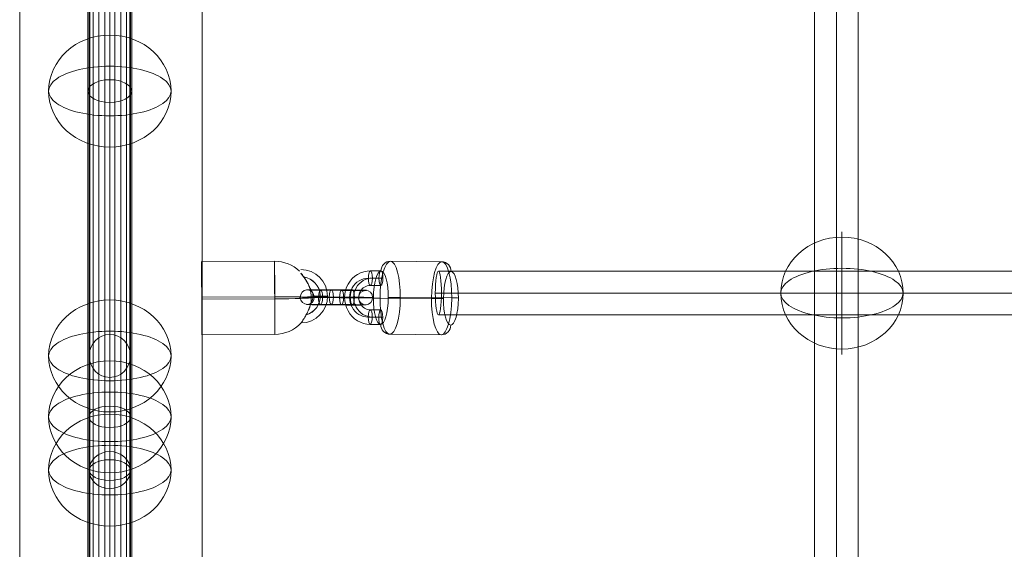
# Model space of a CAD drawing. Units: millimetres. Extents: x -7941 to 11884, y -19784 to 73.
# Drawn here: x 7347 to 7752, y -11001 to -10783 of the extents above; entities that cross this region are included whole.
import ezdxf

# ---------------------------------------------------------------- set-up
doc = ezdxf.new("R2010")
doc.units = ezdxf.units.MM
doc.header["$MEASUREMENT"] = 0
for name, color, linetype, lineweight in [('Level 8', 18, 'Continuous', 0), ('themes2 - Level 25', 7, 'Continuous', 0), ('themes2 - Level 26', 7, 'Continuous', 0), ('themes2 - Level 27', 7, 'Continuous', 0), ('themes2 - Level 28', 7, 'Continuous', 0)]:
    doc.layers.add(name, color=color, linetype=linetype, lineweight=lineweight)

# ---------------------------------------------------------------- blocks, each defined once
blk = doc.blocks.new('From Smart Solid_886')
at = {"layer": 'themes2 - Level 25', "color": 148, "linetype": 'Continuous', "lineweight": 13}
for p, q in [((-25.89, 14.92), (4.11, 15.07)), ((-25.84, 0.34), (4.16, 0.49)), ((-25.8, -0.49), (4.2, -0.34)), ((-25.75, -15.07), (4.25, -14.92))]:
    blk.add_line(p, q, dxfattribs=at)
for centre, major_axis, ratio in [((-25.82, -0.07), (0.07, -15), 0.00142), ((22.9, 0.72), (-3, 0), 0.007295)]:
    blk.add_ellipse(centre, major_axis=major_axis, ratio=ratio, dxfattribs=at)
at = {"layer": 'themes2 - Level 25', "color": 148, "linetype": 'Continuous', "lineweight": 13, "extrusion": (0, 0, -1)}
blk.add_ellipse((4.18, 0.07), major_axis=(-0.07, 15), ratio=0.00142, dxfattribs=at)
for centre, major_axis, ratio, start_param, end_param in [((4.18, 0.07), (14.98, 0.84), 0.999618, 4.763772, 5.518049), ((14.9, 0.73), (10.89, 1.53), 0.999973, 4.853154, 7.978904), ((14.9, 0.71), (7.92, 1.12), 0.999973, 5.013246, 7.713438), ((14.89, 0.75), (7.92, 1.12), 0.999973, 5.015555, 7.711042), ((4.18, 0.07), (15, 0.07), 0.027604, 4.710969, 6.281765), ((14.9, 0.73), (4.95, 0.7), 0.999973, 5.699685, 7.042994), ((4.18, 0.07), (14.98, 0.84), 0.999618, 6.071871, 6.334569)]:
    blk.add_ellipse(centre, major_axis=major_axis, ratio=ratio, start_param=start_param, end_param=end_param, dxfattribs=at)
at = {"layer": 'themes2 - Level 25', "color": 148, "linetype": 'Continuous', "lineweight": 13}
for major_axis, ratio, start_param, end_param in [((-15, -0.07), 0.027604, 1.572217, 3.143013), ((-14.98, -0.84), 0.999618, 2.938708, 3.090209), ((-14.98, -0.84), 0.999618, 1.519413, 2.327434)]:
    blk.add_ellipse((4.18, 0.07), major_axis=major_axis, ratio=ratio, start_param=start_param, end_param=end_param, dxfattribs=at)
blk.add_open_spline([(14.91, 10.21), (14.91, 10.22), (14.9, 10.24), (14.9, 10.26)], degree=3, dxfattribs=at)
for points, knots in [([(14.91, 10.21), (15.17, 9.88), (15.45, 9.52), (15.72, 9.15), (16.11, 8.64), (16.49, 8.09), (16.84, 7.56), (17.2, 7.01), (17.52, 6.46), (17.8, 5.94), (18, 5.55), (18.18, 5.18), (18.33, 4.84), (18.4, 4.66), (18.47, 4.5), (18.52, 4.36), (18.56, 4.25), (18.6, 4.16), (18.62, 4.11), (18.64, 4.06), (18.65, 4.04), (18.65, 4.04), (18.65, 4.03), (18.64, 4.06), (18.63, 4.09), (18.61, 4.15), (18.58, 4.23), (18.54, 4.33), (18.47, 4.52), (18.37, 4.76), (18.27, 5), (18.04, 5.51), (17.76, 6.08), (17.43, 6.64), (17.09, 7.25), (16.68, 7.87), (16.26, 8.48), (15.94, 8.92), (15.61, 9.36), (15.29, 9.78), (15.16, 9.94), (15.03, 10.11), (14.9, 10.26)], [0, 0, 0, 0, 0.080781, 0.080781, 0.080781, 0.195618, 0.195618, 0.195618, 0.312912, 0.312912, 0.312912, 0.398094, 0.398094, 0.398094, 0.441806, 0.441806, 0.441806, 0.473855, 0.473855, 0.473855, 0.497071, 0.497071, 0.497071, 0.520367, 0.520367, 0.520367, 0.551801, 0.551801, 0.551801, 0.611116, 0.611116, 0.611116, 0.73407, 0.73407, 0.73407, 0.865258, 0.865258, 0.865258, 0.961366, 0.961366, 0.961366, 1, 1, 1, 1]), ([(19.02, -2.12), (19.02, -2.09), (19.02, -2.09), (19.02, -2.11), (19.01, -2.14), (19, -2.18), (18.99, -2.24), (18.97, -2.33), (18.93, -2.47), (18.89, -2.62), (18.81, -2.94), (18.7, -3.32), (18.56, -3.71), (18.33, -4.36), (18.04, -5.07), (17.7, -5.78), (17.42, -6.36), (17.11, -6.95), (16.78, -7.51), (16.54, -7.93), (16.29, -8.35), (16.06, -8.73), (15.87, -9.02), (15.69, -9.3), (15.54, -9.54), (15.41, -9.74), (15.29, -9.9), (15.21, -10.03), (15.13, -10.15), (15.07, -10.23), (15.05, -10.26), (15.03, -10.28), (15.04, -10.27), (15.08, -10.21), (15.12, -10.15), (15.18, -10.06), (15.27, -9.93), (15.35, -9.8), (15.46, -9.64), (15.58, -9.45), (15.72, -9.24), (15.88, -8.99), (16.04, -8.73), (16.28, -8.35), (16.53, -7.92), (16.78, -7.49), (17.1, -6.93), (17.42, -6.33), (17.7, -5.75), (17.98, -5.16), (18.24, -4.57), (18.44, -4.02), (18.58, -3.64), (18.71, -3.27), (18.8, -2.94), (18.86, -2.76), (18.9, -2.58), (18.94, -2.43), (18.97, -2.33), (18.99, -2.23), (19, -2.17), (19.01, -2.15), (19.01, -2.13), (19.02, -2.12)], [0, 0, 0, 0, 0.016412, 0.016412, 0.016412, 0.032717, 0.032717, 0.032717, 0.061376, 0.061376, 0.061376, 0.121314, 0.121314, 0.121314, 0.223226, 0.223226, 0.223226, 0.306126, 0.306126, 0.306126, 0.367928, 0.367928, 0.367928, 0.416772, 0.416772, 0.416772, 0.457313, 0.457313, 0.457313, 0.498169, 0.498169, 0.498169, 0.534358, 0.534358, 0.534358, 0.569148, 0.569148, 0.569148, 0.606094, 0.606094, 0.606094, 0.648209, 0.648209, 0.648209, 0.711304, 0.711304, 0.711304, 0.794527, 0.794527, 0.794527, 0.879458, 0.879458, 0.879458, 0.936543, 0.936543, 0.936543, 0.968054, 0.968054, 0.968054, 0.991044, 0.991044, 0.991044, 1, 1, 1, 1])]:
    blk.add_open_spline(points, degree=3, knots=knots, dxfattribs=at)
blk = doc.blocks.new('From Smart Solid_907')
at = {"layer": 'themes2 - Level 28', "color": 40, "linetype": 'Continuous', "lineweight": 13}
for p, q in [((0, 329.4), (0, 570.54)), ((0, 570.54), (0, 329.4)), ((-8.5, 325), (-8.5, 562.92)), ((-8.5, 562.92), (-8.5, 325)), ((8.5, 325), (8.5, 562.92)), ((8.5, 562.92), (8.5, 325)), ((0, 320.6), (0, 555.3)), ((0, 555.3), (0, 320.6)), ((0, 0), (0, 329.4)), ((0, 329.4), (0, 0)), ((-8.5, 0), (-8.5, 325)), ((-8.5, 325), (-8.5, 0)), ((8.5, 0), (8.5, 325)), ((8.5, 325), (8.5, 0)), ((0, 0), (0, 320.6)), ((0, 320.6), (0, 0))]:
    blk.add_line(p, q, dxfattribs=at)
blk.add_ellipse((0, 325), major_axis=(8.5, 0), ratio=0.517638, dxfattribs=at)
blk.add_ellipse((0, 325), major_axis=(8.5, 0), ratio=0.517638, dxfattribs=at)
blk = doc.blocks.new('From Smart Solid_908')
at = {"layer": 'themes2 - Level 28', "color": 40, "linetype": 'Continuous', "lineweight": 13}
for p, q in [((0, 358.8), (0, 310.73)), ((0, 310.73), (0, 358.8)), ((-8.5, 350), (-8.5, 303.11)), ((-8.5, 303.11), (-8.5, 350)), ((8.5, 350), (8.5, 303.11)), ((8.5, 303.11), (8.5, 350)), ((0, 341.2), (0, 295.49)), ((0, 295.49), (0, 341.2)), ((0, 179.4), (0, 310.73)), ((0, 310.73), (0, 179.4)), ((-8.5, 175), (-8.5, 303.11)), ((-8.5, 303.11), (-8.5, 175)), ((8.5, 175), (8.5, 303.11)), ((8.5, 303.11), (8.5, 175)), ((0, 170.6), (0, 295.49)), ((0, 295.49), (0, 170.6))]:
    blk.add_line(p, q, dxfattribs=at)
for centre, major_axis, ratio in [((0, 350), (0, -8.8), 0.965926), ((0, 303.11), (8.5, 0), 0.896575), ((0, 303.11), (8.5, 0), 0.896575)]:
    blk.add_ellipse(centre, major_axis=major_axis, ratio=ratio, dxfattribs=at)
blk = doc.blocks.new('From Smart Solid_975')
at = {"layer": 'themes2 - Level 27', "color": 40, "linetype": 'Continuous', "lineweight": 0}
for p, q in [((807.32, 9), (-807.33, 9)), ((808.61, 0), (-808.61, 0)), ((806.04, 0), (-806.06, 0)), ((807.32, -9), (-807.33, -9))]:
    blk.add_line(p, q, dxfattribs=at)
at = {"layer": 'themes2 - Level 27', "color": 40, "linetype": 'Continuous', "lineweight": 0, "extrusion": (0, 0, -1)}
blk.add_ellipse((-807.33, 0), major_axis=(0, 9), ratio=0.141484, dxfattribs=at)
blk = doc.blocks.new('From Smart Solid_982')
at = {"layer": 'themes2 - Level 27', "color": 40, "linetype": 'Continuous', "lineweight": 0}
for p, q in [((-9, -807.32), (-9, 807.32)), ((0, -808.18), (0, 808.17)), ((0, -806.46), (0, 806.46)), ((9, -807.32), (9, 807.32))]:
    blk.add_line(p, q, dxfattribs=at)
blk = doc.blocks.new('From Smart Solid_988')
at = {"layer": 'themes2 - Level 28', "color": 40, "linetype": 'Continuous', "lineweight": 13}
for p, q in [((0, 800.75), (0, 462.5)), ((-9, 794.38), (-9, 457.84)), ((9, 794.38), (9, 457.84)), ((0, 788.02), (0, 453.18)), ((0, 462.5), (0, -0.97)), ((-9, 457.84), (-9, -0.97)), ((9, 457.84), (9, -0.97)), ((0, 453.18), (0, -0.97))]:
    blk.add_line(p, q, dxfattribs=at)
blk.add_ellipse((0, 457.84), major_axis=(-9, 0), ratio=0.517638, dxfattribs=at)
blk = doc.blocks.new('From Smart Solid_989')
at = {"layer": 'themes2 - Level 28', "color": 40, "linetype": 'Continuous', "lineweight": 13}
for p, q in [((0, 797.96), (0, 464.65)), ((-9, 791.59), (-9, 459.99)), ((9, 791.59), (9, 459.99)), ((0, 785.23), (0, 455.33)), ((0, 464.65), (0, 1.18)), ((-9, 459.99), (-9, 1.18)), ((9, 459.99), (9, 1.18)), ((0, 455.33), (0, 1.18))]:
    blk.add_line(p, q, dxfattribs=at)
at = {"layer": 'themes2 - Level 28', "color": 40, "linetype": 'Continuous', "lineweight": 13, "extrusion": (0, 0, -1)}
blk.add_ellipse((0, 459.99), major_axis=(9, 0), ratio=0.517638, dxfattribs=at)
blk = doc.blocks.new('From Smart Solid_996')
at = {"layer": 'themes2 - Level 26', "color": 253, "lineweight": 13}
for p, q in [((7.12, 10.98), (2.8, 11.02)), ((6.27, 7.95), (1.95, 7.99)), ((7.09, 4.98), (2.77, 5.02)), ((7.94, 8.01), (3.62, 8.05)), ((1.87, -8.01), (6.2, -8.05)), ((2.72, -4.98), (7.04, -5.02)), ((3.54, -7.95), (7.86, -7.99)), ((2.69, -10.98), (7.02, -11.02))]:
    blk.add_line(p, q, dxfattribs=at)
for centre, major_axis in [((2.75, 0.02), (-0.39, 10.99)), ((1.91, -0.01), (-0.29, 7.99)), ((3.58, 0.05), (-0.29, 7.99)), ((2.75, 0.02), (-0.18, 5))]:
    blk.add_ellipse(centre, major_axis=major_axis, ratio=0.960647, start_param=6.241006, end_param=9.382599, dxfattribs=at)
for centre in [(2.78, 8.02), (7.11, 7.98)]:
    blk.add_ellipse(centre, major_axis=(-0.02, -3), ratio=0.277524, dxfattribs=at)
at = {"layer": 'themes2 - Level 26', "color": 253, "lineweight": 13, "extrusion": (0, 0, -1)}
for centre, major_axis, ratio in [((2.78, 8.02), (0.02, 3), 0.277524), ((-4.94, 0.08), (-3, 0.01), 0.011713), ((2.71, -7.98), (0.02, 3), 0.277524), ((7.03, -8.02), (0.02, 3), 0.277524)]:
    blk.add_ellipse(centre, major_axis=major_axis, ratio=ratio, dxfattribs=at)
blk = doc.blocks.new('From Smart Solid_997')
at = {"layer": 'themes2 - Level 26', "color": 253, "lineweight": 13}
for p, q in [((2.12, 2.88), (-6.53, 2.96)), ((-2.93, 0.08), (5.71, 0.01)), ((-2.09, 3.11), (6.56, 3.04)), ((-1.27, 0.14), (7.38, 0.07)), ((1.27, -0.14), (-7.38, -0.07)), ((2.09, -3.11), (-6.56, -3.04)), ((2.94, -0.09), (-5.71, -0.01)), ((-2.12, -2.89), (6.53, -2.96))]:
    blk.add_line(p, q, dxfattribs=at)
at = {"layer": 'themes2 - Level 26', "color": 253, "lineweight": 13, "extrusion": (0, 0, -1)}
for centre, major_axis, start_param, end_param in [((-4.32, 0.04), (-11, 0.05), 4.993616, 8.135209), ((-4.31, 3.04), (-8, 0.04), 4.993616, 8.135209), ((-4.32, 0.04), (-5, 0.02), 4.993616, 8.135209), ((4.32, -0.04), (-11, 0.05), 1.852024, 4.993616), ((4.34, 2.96), (-8, 0.04), 1.852024, 4.993616), ((4.32, -0.04), (-5, 0.02), 1.852024, 4.993616), ((-4.34, -2.96), (-8, 0.04), 4.993616, 8.135209), ((4.31, -3.04), (-8, 0.04), 1.852024, 4.993616)]:
    blk.add_ellipse(centre, major_axis=major_axis, ratio=0.011704, start_param=start_param, end_param=end_param, dxfattribs=at)
at = {"layer": 'themes2 - Level 26', "color": 253, "lineweight": 13}
for centre, major_axis, ratio in [((-12.01, 0.1), (-0.11, 3), 0.96065), ((-6.54, -0.04), (0.02, 3), 0.277516), ((-6.54, -0.04), (0.02, 3), 0.277516), ((2.1, -0.11), (0.02, 3), 0.277516)]:
    blk.add_ellipse(centre, major_axis=major_axis, ratio=ratio, dxfattribs=at)
at = {"layer": 'themes2 - Level 26', "color": 253, "lineweight": 13, "extrusion": (0, 0, -1)}
for centre, major_axis, ratio in [((-2.1, 0.11), (0.02, 3), 0.277516), ((6.54, 0.04), (0.02, 3), 0.277516), ((6.54, 0.04), (0.02, 3), 0.277516), ((12.01, -0.1), (-0.11, 3), 0.96065)]:
    blk.add_ellipse(centre, major_axis=major_axis, ratio=ratio, dxfattribs=at)
blk = doc.blocks.new('From Smart Solid_1332')
at = {"layer": 'themes2 - Level 28', "color": 40, "linetype": 'Continuous', "lineweight": 13}
for p, q in [((-8.29, 814.61), (-8.29, -814.61)), ((-6.8, 814.61), (-6.8, -814.61)), ((-4.49, 814.61), (-4.49, -814.61)), ((-2.09, 814.61), (-2.09, -814.61)), ((0, 814.61), (0, -814.61)), ((2.09, 814.61), (2.09, -814.61)), ((4.49, 814.61), (4.49, -814.61)), ((6.8, 814.61), (6.8, -814.61)), ((8.29, 814.61), (8.29, -814.61))]:
    blk.add_line(p, q, dxfattribs=at)
blk = doc.blocks.new('From Smart Solid_1346')
at = {"layer": 'themes2 - Level 28', "color": 40, "linetype": 'Continuous', "lineweight": 13}
for p, q in [((0, 262.25), (0, -253.75)), ((-8.5, 258), (-8.5, -258)), ((8.5, 258), (8.5, -258)), ((0, 253.75), (0, -262.25))]:
    blk.add_line(p, q, dxfattribs=at)
at = {"layer": 'themes2 - Level 28', "color": 40, "linetype": 'Continuous', "lineweight": 13, "extrusion": (0, 0, -1)}
blk.add_ellipse((0, -258), major_axis=(8.5, 0), ratio=0.5, dxfattribs=at)
blk = doc.blocks.new('From Smart Solid_1347')
at = {"layer": 'themes2 - Level 28', "color": 40, "linetype": 'Continuous', "lineweight": 13}
for p, q in [((0, 212.62), (0, -197.89)), ((-8.5, 205.25), (-8.5, -205.25)), ((8.5, 205.25), (8.5, -205.25)), ((0, 197.89), (0, -212.62))]:
    blk.add_line(p, q, dxfattribs=at)
blk = doc.blocks.new('From Smart Solid_1348')
at = {"layer": 'themes2 - Level 28', "color": 40, "linetype": 'Continuous', "lineweight": 13}
for p, q in [((0, 211.91), (0, -197.19)), ((-8.5, 204.55), (-8.5, -204.55)), ((8.5, 204.55), (8.5, -204.55)), ((0, 197.19), (0, -211.91))]:
    blk.add_line(p, q, dxfattribs=at)
blk = doc.blocks.new('From Smart Solid_1351')
at = {"layer": 'themes2 - Level 28', "color": 40, "linetype": 'Continuous', "lineweight": 13}
for p, q in [((0, 263.24), (0, -254.74)), ((-8.5, 258.99), (-8.5, -258.99)), ((8.5, 258.99), (8.5, -258.99)), ((0, 254.74), (0, -263.24))]:
    blk.add_line(p, q, dxfattribs=at)
blk.add_ellipse((0, -258.99), major_axis=(8.5, 0), ratio=0.5, dxfattribs=at)
blk = doc.blocks.new('From Smart Solid_1358')
at = {"layer": 'themes2 - Level 25', "color": 148, "linetype": 'Continuous', "lineweight": 13}
for p, q in [((-37.5, -902.5), (-37.5, 902.5)), ((-37.5, 902.5), (-37.5, -902.5)), ((37.5, 902.5), (37.5, -902.5)), ((37.5, -902.5), (37.5, 902.5))]:
    blk.add_line(p, q, dxfattribs=at)
blk = doc.blocks.new('From Smart Solid_1359')
at = {"layer": 'themes2 - Level 25', "color": 148, "linetype": 'Continuous', "lineweight": 13}
for p, q in [((-37.5, -902.5), (-37.5, 902.5)), ((-37.5, 902.5), (-37.5, -902.5)), ((37.5, 902.5), (37.5, -902.5)), ((37.5, -902.5), (37.5, 902.5))]:
    blk.add_line(p, q, dxfattribs=at)
blk = doc.blocks.new('From Smart Solid_1374')
at = {"layer": 'themes2 - Level 26', "color": 253, "lineweight": 13}
for p, q in [((10.64, 14.91), (-10.5, 15.09)), ((14.73, 0.06), (-6.4, 0.24)), ((6.4, -0.24), (-14.73, -0.06)), ((10.5, -15.09), (-10.64, -14.91))]:
    blk.add_line(p, q, dxfattribs=at)
at = {"layer": 'themes2 - Level 26', "color": 253, "lineweight": 13, "extrusion": (0, 0, -1)}
for centre, major_axis in [((-10.57, 0.09), (-0.12, -15)), ((14.41, -0.12), (0.09, 11))]:
    blk.add_ellipse(centre, major_axis=major_axis, ratio=0.277516, dxfattribs=at)
at = {"layer": 'themes2 - Level 26', "color": 253, "lineweight": 13}
for centre, major_axis, ratio, start_param, end_param in [((-10.51, 11.09), (-0.14, 4), 0.960649, 6.240947, 7.811744), ((-7.51, 0.2), (-4, 0.02), 0.011729, 4.431161, 6.001958), ((7.51, -0.2), (-4, 0.02), 0.011729, 1.289569, 2.860365), ((10.51, -11.09), (-0.14, 4), 0.960649, 3.099355, 4.670151)]:
    blk.add_ellipse(centre, major_axis=major_axis, ratio=ratio, start_param=start_param, end_param=end_param, dxfattribs=at)
for centre, major_axis in [((10.57, -0.09), (0.12, 15)), ((-14.41, 0.12), (-0.09, -11))]:
    blk.add_ellipse(centre, major_axis=major_axis, ratio=0.277516, dxfattribs=at)
at = {"layer": 'themes2 - Level 26', "color": 253, "lineweight": 13, "extrusion": (0, 0, -1)}
for centre, major_axis, ratio, start_param, end_param in [((10.62, 10.91), (-0.14, 4), 0.960649, 0.042238, 1.613034), ((-13.62, -0.02), (-4, 0.02), 0.011729, 4.993617, 6.564413), ((13.62, 0.02), (-4, 0.02), 0.011729, 1.852024, 3.42282), ((-10.62, -10.91), (-0.14, 4), 0.960649, 3.183831, 4.754627)]:
    blk.add_ellipse(centre, major_axis=major_axis, ratio=ratio, start_param=start_param, end_param=end_param, dxfattribs=at)
blk = doc.blocks.new('From Smart Solid_1478')
at = {"layer": 'themes2 - Level 26', "color": 253, "linetype": 'Continuous', "lineweight": 13}
for p, q in [((0, -10.19), (0, 25.16)), ((0, 10.19), (0, -25.16))]:
    blk.add_line(p, q, dxfattribs=at)
blk.add_ellipse((0, 0), major_axis=(25.16, 0), ratio=0.914321, dxfattribs=at)
blk.add_ellipse((0, 0), major_axis=(-25.16, 0), ratio=0.40499, start_param=4.712389, end_param=7.853982, dxfattribs=at)
at = {"layer": 'themes2 - Level 26', "color": 253, "linetype": 'Continuous', "lineweight": 13, "extrusion": (0, 0, -1)}
blk.add_ellipse((0, 0), major_axis=(25.16, 0), ratio=0.40499, start_param=4.712389, end_param=7.853982, dxfattribs=at)
blk = doc.blocks.new('From Smart Solid_1489')
at = {"layer": 'themes2 - Level 26', "color": 253, "linetype": 'Continuous', "lineweight": 13}
for p, q in [((0, -10.19), (0, 25.16)), ((0, 10.19), (0, -25.16))]:
    blk.add_line(p, q, dxfattribs=at)
blk.add_ellipse((0, 0), major_axis=(25.16, 0), ratio=0.914321, dxfattribs=at)
blk.add_ellipse((0, 0), major_axis=(-25.16, 0), ratio=0.40499, start_param=4.712389, end_param=7.853982, dxfattribs=at)
at = {"layer": 'themes2 - Level 26', "color": 253, "linetype": 'Continuous', "lineweight": 13, "extrusion": (0, 0, -1)}
blk.add_ellipse((0, 0), major_axis=(25.16, 0), ratio=0.40499, start_param=4.712389, end_param=7.853982, dxfattribs=at)
blk = doc.blocks.new('From Smart Solid_1494')
at = {"layer": 'themes2 - Level 26', "color": 253, "linetype": 'Continuous', "lineweight": 13}
for p, q in [((0, -10.19), (0, 25.16)), ((0, 10.19), (0, -25.16))]:
    blk.add_line(p, q, dxfattribs=at)
blk.add_ellipse((0, 0), major_axis=(25.16, 0), ratio=0.914321, dxfattribs=at)
blk.add_ellipse((0, 0), major_axis=(-25.16, 0), ratio=0.40499, start_param=4.712389, end_param=7.853982, dxfattribs=at)
at = {"layer": 'themes2 - Level 26', "color": 253, "linetype": 'Continuous', "lineweight": 13, "extrusion": (0, 0, -1)}
blk.add_ellipse((0, 0), major_axis=(25.16, 0), ratio=0.40499, start_param=4.712389, end_param=7.853982, dxfattribs=at)
blk = doc.blocks.new('From Smart Solid_1495')
at = {"layer": 'themes2 - Level 26', "color": 253, "linetype": 'Continuous', "lineweight": 13}
for p, q in [((0, -10.19), (0, 25.16)), ((0, 10.19), (0, -25.16))]:
    blk.add_line(p, q, dxfattribs=at)
blk.add_ellipse((0, 0), major_axis=(25.16, 0), ratio=0.914321, dxfattribs=at)
blk.add_ellipse((0, 0), major_axis=(-25.16, 0), ratio=0.40499, start_param=4.712389, end_param=7.853982, dxfattribs=at)
at = {"layer": 'themes2 - Level 26', "color": 253, "linetype": 'Continuous', "lineweight": 13, "extrusion": (0, 0, -1)}
blk.add_ellipse((0, 0), major_axis=(25.16, 0), ratio=0.40499, start_param=4.712389, end_param=7.853982, dxfattribs=at)
blk = doc.blocks.new('From Smart Solid_1503')
at = {"layer": 'themes2 - Level 26', "color": 253, "linetype": 'Continuous', "lineweight": 13}
for p, q in [((0, -10.19), (0, 25.16)), ((0, 10.19), (0, -25.16))]:
    blk.add_line(p, q, dxfattribs=at)
blk.add_ellipse((0, 0), major_axis=(25.16, 0), ratio=0.914321, dxfattribs=at)
blk.add_ellipse((0, 0), major_axis=(-25.16, 0), ratio=0.40499, start_param=4.712389, end_param=7.853982, dxfattribs=at)
at = {"layer": 'themes2 - Level 26', "color": 253, "linetype": 'Continuous', "lineweight": 13, "extrusion": (0, 0, -1)}
blk.add_ellipse((0, 0), major_axis=(25.16, 0), ratio=0.40499, start_param=4.712389, end_param=7.853982, dxfattribs=at)
blk = doc.blocks.new('From Smart Solid_1504')
at = {"layer": 'themes2 - Level 26', "color": 253, "linetype": 'Continuous', "lineweight": 13}
for p, q in [((0, -10.19), (0, 25.16)), ((0, 10.19), (0, -25.16))]:
    blk.add_line(p, q, dxfattribs=at)
blk.add_ellipse((0, 0), major_axis=(25.16, 0), ratio=0.914321, dxfattribs=at)
blk.add_ellipse((0, 0), major_axis=(-25.16, 0), ratio=0.40499, start_param=4.712389, end_param=7.853982, dxfattribs=at)
at = {"layer": 'themes2 - Level 26', "color": 253, "linetype": 'Continuous', "lineweight": 13, "extrusion": (0, 0, -1)}
blk.add_ellipse((0, 0), major_axis=(25.16, 0), ratio=0.40499, start_param=4.712389, end_param=7.853982, dxfattribs=at)
blk = doc.blocks.new('From Smart Solid_1510')
at = {"layer": 'themes2 - Level 26', "color": 253, "linetype": 'Continuous', "lineweight": 13}
for p, q in [((0, -10.19), (0, 25.16)), ((0, 10.19), (0, -25.16))]:
    blk.add_line(p, q, dxfattribs=at)
blk.add_ellipse((0, 0), major_axis=(25.16, 0), ratio=0.914321, dxfattribs=at)
blk.add_ellipse((0, 0), major_axis=(-25.16, 0), ratio=0.40499, start_param=4.712389, end_param=7.853982, dxfattribs=at)
at = {"layer": 'themes2 - Level 26', "color": 253, "linetype": 'Continuous', "lineweight": 13, "extrusion": (0, 0, -1)}
blk.add_ellipse((0, 0), major_axis=(25.16, 0), ratio=0.40499, start_param=4.712389, end_param=7.853982, dxfattribs=at)
blk = doc.blocks.new('themes2')
at = {"layer": 'themes2 - Level 25', "color": 148, "linetype": 'Continuous', "lineweight": 13}
for name, p in [('From Smart Solid_1358', (7384.55, -11268.66)), ('From Smart Solid_1359', (7384.55, -11268.66)), ('From Smart Solid_886', (7447.75, -10897.68))]:
    blk.add_blockref(name, p, dxfattribs=at)
at = {"layer": 'themes2 - Level 26', "color": 253, "linetype": 'Continuous', "lineweight": 13}
for name, p in [('From Smart Solid_1504', (7384.12, -10812.68)), ('From Smart Solid_1478', (7685.19, -10895.66)), ('From Smart Solid_1510', (7384.12, -10921.49)), ('From Smart Solid_1489', (7384.12, -10946.49)), ('From Smart Solid_1503', (7384.12, -10946.49)), ('From Smart Solid_1494', (7384.12, -10968.38)), ('From Smart Solid_1495', (7384.12, -10968.38))]:
    blk.add_blockref(name, p, dxfattribs=at)
at = {"layer": 'themes2 - Level 26', "color": 253, "lineweight": 13}
for name, p in [('From Smart Solid_1374', (7509.97, -10897.69)), ('From Smart Solid_996', (7488.49, -10897.55)), ('From Smart Solid_997', (7477.31, -10897.43))]:
    blk.add_blockref(name, p, dxfattribs=at)
at = {"layer": 'themes2 - Level 27', "color": 40, "linetype": 'Continuous', "lineweight": 0}
for name, p in [('From Smart Solid_982', (7682.89, -11274.82)), ('From Smart Solid_975', (8326.57, -10895.66))]:
    blk.add_blockref(name, p, dxfattribs=at)
at = {"layer": 'themes2 - Level 28', "color": 40, "linetype": 'Continuous', "lineweight": 13}
for name, p in [('From Smart Solid_1351', (7384.12, -10709.39)), ('From Smart Solid_1346', (7384.12, -10710.38)), ('From Smart Solid_1332', (7384.12, -11269.33)), ('From Smart Solid_988', (7384.12, -11270.52)), ('From Smart Solid_989', (7384.12, -11272.67)), ('From Smart Solid_907', (7384.12, -11271.49)), ('From Smart Solid_1347', (7384.12, -10890.61)), ('From Smart Solid_1348', (7384.12, -10891.95)), ('From Smart Solid_908', (7384.12, -11271.49))]:
    blk.add_blockref(name, p, dxfattribs=at)

msp = doc.modelspace()

# ---------------------------------------------------------------- block references
at = {"layer": 'Level 8', "color": 7, "linetype": 'Continuous', "lineweight": 0}
msp.add_blockref('themes2', (0, 0), dxfattribs=at)

doc.saveas('drawing.dxf')
